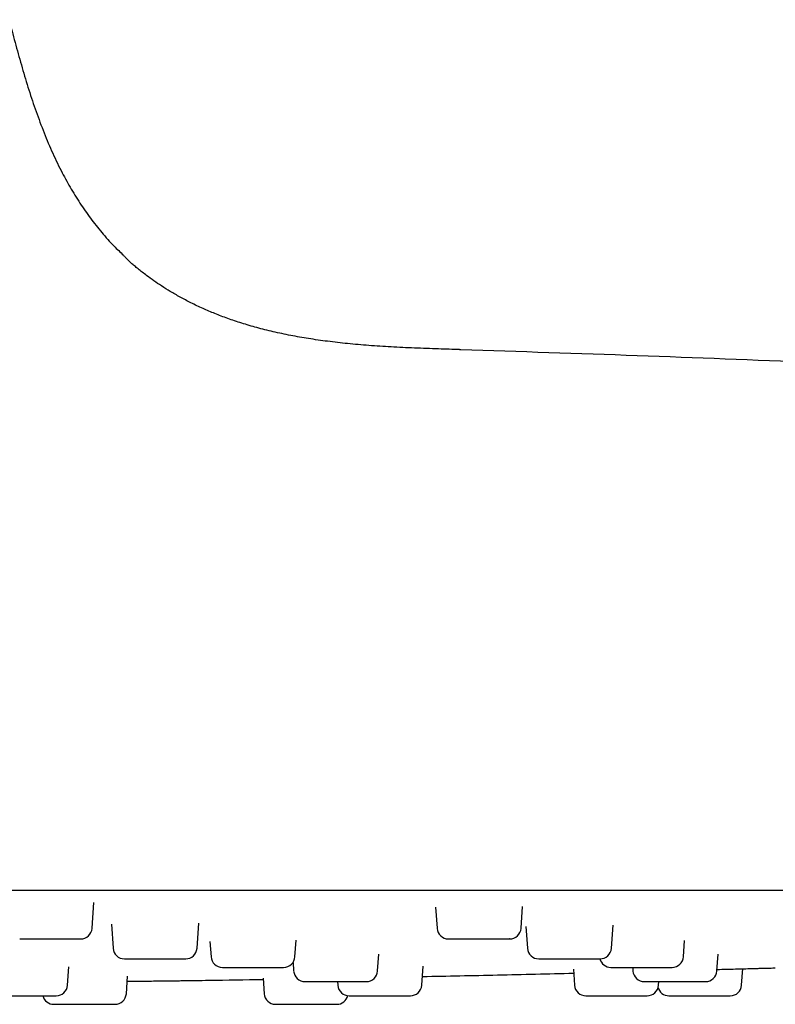
# Model space of a CAD drawing. Units: millimetres. Extents: x 8 to 1603, y 12 to 2556.
# Drawn here: x 1518 to 1544, y 2419 to 2454 of the extents above; entities that cross this region are included whole.
import ezdxf

# ---------------------------------------------------------------- set-up
doc = ezdxf.new("R2010")
doc.units = ezdxf.units.MM

msp = doc.modelspace()

# ---------------------------------------------------------------- linework, layer by layer
at = {"color": 7, "linetype": 'Continuous', "lineweight": 30}
for p, q in [((1520.098, 2421.948), (1520.161, 2422.853)), ((1532.18, 2422.69), (1532.232, 2421.948)), ((1535.184, 2421.948), (1535.238, 2422.712)), ((1520.778, 2422.097), (1520.837, 2421.248)), ((1523.789, 2421.248), (1523.851, 2422.125)), ((1535.355, 2422.018), (1535.409, 2421.248)), ((1538.361, 2421.248), (1538.418, 2422.063)), ((1524.244, 2421.483), (1524.282, 2420.948)), ((1527.234, 2420.948), (1527.274, 2421.527)), ((1540.895, 2420.948), (1540.935, 2421.518)), ((1530.139, 2420.448), (1530.18, 2421.034)), ((1542.071, 2420.448), (1542.113, 2421.041)), ((1527.166, 2420.751), (1527.187, 2420.448)), ((1519.234, 2419.948), (1519.279, 2420.589)), ((1531.692, 2419.948), (1531.739, 2420.615)), ((1537.025, 2420.508), (1537.064, 2419.948)), ((1539.11, 2420.575), (1539.119, 2420.448)), ((1542.939, 2419.948), (1542.98, 2420.532)), ((1521.304, 2419.648), (1521.347, 2420.271)), ((1526.112, 2420.192), (1526.15, 2419.648)), ((1528.731, 2420.075), (1528.74, 2419.948)), ((1540.016, 2419.948), (1540.025, 2420.075))]:
    msp.add_line(p, q, dxfattribs=at)
for centre, start, end in [((1519.699, 2421.975), 270, 356), ((1532.631, 2421.975), 184, 270), ((1534.785, 2421.975), 270, 356), ((1521.236, 2421.275), 184, 270), ((1523.39, 2421.275), 270, 356), ((1535.808, 2421.275), 184, 270), ((1537.962, 2421.275), 270, 356), ((1524.681, 2420.975), 184, 270), ((1526.835, 2420.975), 270, 356), ((1538.342, 2420.975), 194.6302, 270), ((1540.496, 2420.975), 270, 356), ((1527.586, 2420.475), 184, 270), ((1529.74, 2420.475), 270, 356), ((1539.518, 2420.475), 184, 270), ((1541.672, 2420.475), 270, 356), ((1518.835, 2419.975), 270, 356), ((1520.905, 2419.675), 270, 356), ((1526.549, 2419.675), 184, 270), ((1529.139, 2419.975), 184, 270), ((1531.293, 2419.975), 270, 356), ((1537.463, 2419.975), 184, 270), ((1539.617, 2419.975), 270, 356), ((1540.386, 2419.975), 193.9899, 270), ((1542.54, 2419.975), 270, 356), ((1518.751, 2419.675), 194.6302, 270), ((1528.703, 2419.675), 270, 346.4761)]:
    msp.add_arc(centre, 0.4, start, end, dxfattribs=at)
for points, knots in [([(1517.176, 2453.911), (1517.247, 2453.645), (1517.388, 2453.113), (1517.608, 2452.321), (1517.84, 2451.539), (1518.092, 2450.772), (1518.367, 2450.024), (1518.669, 2449.3), (1518.988, 2448.632), (1519.321, 2448.018), (1519.665, 2447.459), (1520.036, 2446.926), (1520.436, 2446.422), (1520.824, 2445.986), (1521.09, 2445.732), (1521.203, 2445.625)], [0, 0, 0, 0, 0.088476, 0.176583, 0.263989, 0.350421, 0.435672, 0.519615, 0.602204, 0.673385, 0.743629, 0.81305, 0.8818, 0.950061, 1, 1, 1, 1]), ([(1533.025, 2442.307), (1532.778, 2442.314), (1532.247, 2442.33), (1531.443, 2442.358), (1530.625, 2442.397), (1529.842, 2442.447), (1529.097, 2442.512), (1528.39, 2442.592), (1527.722, 2442.688), (1527.084, 2442.8), (1526.477, 2442.928), (1525.902, 2443.073), (1525.37, 2443.229), (1524.877, 2443.394), (1524.424, 2443.567), (1523.993, 2443.75), (1523.584, 2443.944), (1523.201, 2444.146), (1522.857, 2444.344), (1522.549, 2444.537), (1522.275, 2444.723), (1522.051, 2444.886), (1521.868, 2445.025), (1521.722, 2445.142), (1521.611, 2445.234), (1521.529, 2445.304), (1521.472, 2445.353), (1521.422, 2445.4), (1521.378, 2445.442), (1521.338, 2445.48), (1521.299, 2445.521), (1521.262, 2445.56), (1521.227, 2445.596), (1521.209, 2445.613), (1521.199, 2445.623)], [0, 0, 0, 0, 0.055907, 0.120394, 0.182321, 0.241578, 0.298093, 0.351828, 0.402784, 0.450985, 0.498579, 0.543277, 0.585166, 0.624338, 0.660886, 0.694902, 0.730585, 0.763212, 0.793079, 0.820466, 0.845427, 0.868, 0.883384, 0.89745, 0.910207, 0.916091, 0.921796, 0.927778, 0.934443, 0.942088, 0.950912, 0.964724, 0.981051, 1, 1, 1, 1]), ([(1533.025, 2442.307), (1533.029, 2442.307), (1533.039, 2442.307), (1533.05, 2442.307), (1533.058, 2442.308), (1533.062, 2442.308), (1533.063, 2442.308), (1533.063, 2442.308)], [0, 0, 0, 0, 0.157432, 0.401524, 0.623311, 0.822801, 1, 1, 1, 1]), ([(1533.063, 2442.308), (1535.13, 2442.242), (1539.265, 2442.11), (1545.465, 2441.864), (1551.663, 2441.583), (1557.86, 2441.262), (1564.054, 2440.902), (1570.128, 2440.513), (1576.08, 2440.094), (1581.558, 2439.679), (1585.089, 2439.385), (1586.678, 2439.253)], [0, 0, 0, 0, 0.115525, 0.231056, 0.346588, 0.46212, 0.577646, 0.693164, 0.802072, 0.910972, 1, 1, 1, 1]), ([(1579.808, 2423.275), (1576.599, 2423.275), (1570.182, 2423.275), (1560.555, 2423.275), (1550.928, 2423.275), (1541.301, 2423.275), (1531.731, 2423.275), (1522.219, 2423.275), (1512.764, 2423.275), (1503.309, 2423.275), (1493.789, 2423.275), (1484.206, 2423.275), (1474.558, 2423.275), (1464.91, 2423.275), (1455.262, 2423.275), (1445.614, 2423.275), (1435.965, 2423.275), (1429.534, 2423.275), (1426.318, 2423.275)], [0, 0, 0, 0, 0.062736, 0.125466, 0.18819, 0.250909, 0.313625, 0.375218, 0.436809, 0.4984, 0.55999, 0.622838, 0.685689, 0.748542, 0.811398, 0.87426, 0.937127, 1, 1, 1, 1]), ([(1517.561, 2421.575), (1517.571, 2421.575), (1517.59, 2421.575), (1517.639, 2421.575), (1517.715, 2421.575), (1517.832, 2421.575), (1518, 2421.575), (1518.16, 2421.575), (1518.298, 2421.575), (1518.435, 2421.575), (1518.607, 2421.575), (1518.788, 2421.575), (1518.941, 2421.575), (1519.068, 2421.575), (1519.212, 2421.575), (1519.366, 2421.575), (1519.51, 2421.575), (1519.6, 2421.575), (1519.651, 2421.575), (1519.685, 2421.575), (1519.705, 2421.575), (1519.698, 2421.575), (1519.698, 2421.575)], [0, 0, 0, 0, 0.042449, 0.084597, 0.127119, 0.19583, 0.26471, 0.333422, 0.367703, 0.402391, 0.465816, 0.529407, 0.57182, 0.613967, 0.656527, 0.725239, 0.794118, 0.86283, 0.897112, 0.9318, 0.995224, 1, 1, 1, 1]), ([(1532.633, 2421.575), (1532.635, 2421.575), (1532.638, 2421.575), (1532.676, 2421.575), (1532.696, 2421.575)], [0, 0, 0, 0, 0.459775, 1, 1, 1, 1]), ([(1532.696, 2421.575), (1532.713, 2421.575), (1532.747, 2421.575), (1532.817, 2421.575), (1532.918, 2421.575), (1533.06, 2421.575), (1533.25, 2421.575), (1533.424, 2421.575), (1533.568, 2421.575), (1533.709, 2421.575), (1533.881, 2421.575), (1534.057, 2421.575), (1534.202, 2421.575), (1534.318, 2421.575), (1534.447, 2421.575), (1534.578, 2421.575), (1534.69, 2421.575), (1534.752, 2421.575), (1534.777, 2421.575), (1534.787, 2421.575), (1534.784, 2421.575), (1534.783, 2421.575)], [0, 0, 0, 0, 0.045102, 0.089883, 0.135063, 0.208069, 0.281253, 0.354259, 0.390683, 0.427538, 0.494927, 0.562492, 0.607555, 0.652336, 0.697556, 0.770562, 0.843746, 0.916752, 0.953176, 0.990032, 1, 1, 1, 1]), ([(1521.24, 2420.875), (1521.239, 2420.875), (1521.234, 2420.875), (1521.255, 2420.875), (1521.271, 2420.875)], [0, 0, 0, 0, 0.25549, 1, 1, 1, 1]), ([(1521.271, 2420.875), (1521.283, 2420.875), (1521.309, 2420.875), (1521.368, 2420.875), (1521.456, 2420.875), (1521.585, 2420.875), (1521.763, 2420.875), (1521.93, 2420.875), (1522.071, 2420.875), (1522.21, 2420.875), (1522.383, 2420.875), (1522.562, 2420.875), (1522.713, 2420.875), (1522.835, 2420.875), (1522.973, 2420.875), (1523.117, 2420.875), (1523.247, 2420.875), (1523.325, 2420.875), (1523.364, 2420.875), (1523.387, 2420.875), (1523.386, 2420.875), (1523.386, 2420.875)], [0, 0, 0, 0, 0.0436068, 0.0869031, 0.1305845, 0.2011696, 0.2719271, 0.3425123, 0.3777287, 0.4133622, 0.478516, 0.5438406, 0.58741, 0.6307064, 0.674427, 0.7450121, 0.8157696, 0.8863547, 0.9215712, 0.9572047, 1, 1, 1, 1]), ([(1535.809, 2420.875), (1535.81, 2420.875), (1535.811, 2420.875), (1535.839, 2420.875), (1535.892, 2420.875), (1535.918, 2420.875)], [0, 0, 0, 0, 0.173557, 0.586512, 1, 1, 1, 1]), ([(1535.918, 2420.875), (1535.94, 2420.875), (1535.982, 2420.875), (1536.065, 2420.875), (1536.178, 2420.875), (1536.334, 2420.875), (1536.534, 2420.875), (1536.714, 2420.875), (1536.86, 2420.875), (1537.001, 2420.875), (1537.172, 2420.875), (1537.341, 2420.875), (1537.479, 2420.875), (1537.587, 2420.875), (1537.704, 2420.875), (1537.819, 2420.875), (1537.912, 2420.875), (1537.952, 2420.875), (1537.963, 2420.875), (1537.962, 2420.875), (1537.961, 2420.875)], [0, 0, 0, 0, 0.046899, 0.093464, 0.140443, 0.216357, 0.292457, 0.368371, 0.406246, 0.44457, 0.514642, 0.584899, 0.631757, 0.678322, 0.725344, 0.801258, 0.877357, 0.953271, 0.991146, 1, 1, 1, 1]), ([(1524.682, 2420.575), (1524.684, 2420.575), (1524.689, 2420.575), (1524.73, 2420.575), (1524.751, 2420.575)], [0, 0, 0, 0, 0.479757, 1, 1, 1, 1]), ([(1524.751, 2420.575), (1524.768, 2420.575), (1524.803, 2420.575), (1524.875, 2420.575), (1524.977, 2420.575), (1525.121, 2420.575), (1525.313, 2420.575), (1525.487, 2420.575), (1525.632, 2420.575), (1525.773, 2420.575), (1525.945, 2420.575), (1526.12, 2420.575), (1526.264, 2420.575), (1526.38, 2420.575), (1526.507, 2420.575), (1526.636, 2420.575), (1526.746, 2420.575), (1526.806, 2420.575), (1526.828, 2420.575), (1526.838, 2420.575), (1526.834, 2420.575), (1526.833, 2420.575)], [0, 0, 0, 0, 0.04532, 0.090317, 0.135714, 0.209072, 0.28261, 0.355968, 0.392567, 0.429601, 0.497314, 0.565205, 0.610486, 0.655483, 0.700921, 0.774279, 0.847816, 0.921174, 0.957774, 0.994808, 1, 1, 1, 1]), ([(1531.713, 2420.254), (1532.594, 2420.271), (1534.368, 2420.306), (1536.142, 2420.349), (1537.034, 2420.371)], [0, 0, 0, 0, 0.496534, 1, 1, 1, 1]), ([(1538.344, 2420.575), (1538.343, 2420.575), (1538.339, 2420.575), (1538.35, 2420.575), (1538.373, 2420.575), (1538.427, 2420.575), (1538.497, 2420.575), (1538.533, 2420.575)], [0, 0, 0, 0, 0.037533, 0.205887, 0.376234, 0.687916, 1, 1, 1, 1]), ([(1538.533, 2420.575), (1538.56, 2420.575), (1538.614, 2420.575), (1538.711, 2420.575), (1538.841, 2420.575), (1539.011, 2420.575), (1539.224, 2420.575), (1539.407, 2420.575), (1539.554, 2420.575), (1539.692, 2420.575), (1539.857, 2420.575), (1540.015, 2420.575), (1540.139, 2420.575), (1540.234, 2420.575), (1540.334, 2420.575), (1540.424, 2420.575), (1540.486, 2420.575), (1540.492, 2420.575), (1540.494, 2420.575)], [0, 0, 0, 0, 0.049638, 0.098922, 0.148644, 0.228991, 0.309534, 0.389881, 0.429968, 0.47053, 0.544694, 0.619053, 0.668648, 0.717933, 0.7677, 0.848047, 0.92859, 1, 1, 1, 1]), ([(1542.075, 2420.502), (1542.103, 2420.503), (1542.244, 2420.507), (1542.489, 2420.513), (1542.802, 2420.521), (1543.091, 2420.529), (1543.33, 2420.535), (1543.525, 2420.54), (1543.68, 2420.544), (1543.814, 2420.547), (1543.939, 2420.551), (1544.041, 2420.553), (1544.112, 2420.555), (1544.12, 2420.555), (1544.125, 2420.555)], [0, 0, 0, 0, 0.023513, 0.121566, 0.219197, 0.316136, 0.414084, 0.486973, 0.560432, 0.633749, 0.706619, 0.80485, 0.902076, 1, 1, 1, 1]), ([(1521.334, 2420.085), (1521.407, 2420.086), (1521.6, 2420.088), (1521.885, 2420.091), (1522.189, 2420.095), (1522.456, 2420.098), (1522.689, 2420.101), (1522.887, 2420.103), (1523.05, 2420.105), (1523.18, 2420.107), (1523.236, 2420.107), (1523.265, 2420.108)], [0, 0, 0, 0, 0.077143, 0.204169, 0.326235, 0.444062, 0.558454, 0.670288, 0.7805, 0.890072, 1, 1, 1, 1]), ([(1523.263, 2420.109), (1523.576, 2420.113), (1524.527, 2420.125), (1525.477, 2420.142), (1526.115, 2420.153)], [0, 0, 0, 0, 0.329486, 1, 1, 1, 1]), ([(1527.587, 2420.075), (1527.587, 2420.075), (1527.586, 2420.075), (1527.6, 2420.075), (1527.638, 2420.075), (1527.7, 2420.075), (1527.73, 2420.075)], [0, 0, 0, 0, 0.08371, 0.280266, 0.639901, 1, 1, 1, 1]), ([(1527.73, 2420.075), (1527.754, 2420.075), (1527.802, 2420.075), (1527.892, 2420.075), (1528.013, 2420.075), (1528.176, 2420.075), (1528.382, 2420.075), (1528.564, 2420.075), (1528.711, 2420.075), (1528.851, 2420.075), (1529.019, 2420.075), (1529.184, 2420.075), (1529.316, 2420.075), (1529.419, 2420.075), (1529.528, 2420.075), (1529.633, 2420.075), (1529.71, 2420.075), (1529.74, 2420.075), (1529.739, 2420.075), (1529.739, 2420.075)], [0, 0, 0, 0, 0.04811, 0.095878, 0.14407, 0.221945, 0.300009, 0.377884, 0.416737, 0.456051, 0.527933, 0.600004, 0.648072, 0.69584, 0.744076, 0.82195, 0.900015, 0.97789, 1, 1, 1, 1]), ([(1539.522, 2420.075), (1539.521, 2420.075), (1539.514, 2420.075), (1539.538, 2420.075), (1539.579, 2420.075), (1539.634, 2420.075), (1539.721, 2420.075), (1539.816, 2420.075), (1539.863, 2420.075)], [0, 0, 0, 0, 0.045355, 0.293167, 0.416806, 0.541908, 0.770807, 1, 1, 1, 1]), ([(1539.863, 2420.075), (1539.897, 2420.075), (1539.965, 2420.075), (1540.081, 2420.075), (1540.229, 2420.075), (1540.415, 2420.075), (1540.636, 2420.075), (1540.818, 2420.075), (1540.959, 2420.075), (1541.089, 2420.075), (1541.238, 2420.075), (1541.373, 2420.075), (1541.473, 2420.075), (1541.545, 2420.075), (1541.613, 2420.075), (1541.664, 2420.075), (1541.668, 2420.075), (1541.669, 2420.075)], [0, 0, 0, 0, 0.054315, 0.108243, 0.162651, 0.250569, 0.338702, 0.42662, 0.470484, 0.514868, 0.596021, 0.677387, 0.731655, 0.785583, 0.84004, 0.927958, 1, 1, 1, 1]), ([(1516.763, 2419.575), (1516.782, 2419.575), (1516.819, 2419.575), (1516.895, 2419.575), (1517.001, 2419.575), (1517.148, 2419.575), (1517.343, 2419.575), (1517.519, 2419.575), (1517.665, 2419.575), (1517.806, 2419.575), (1517.978, 2419.575), (1518.151, 2419.575), (1518.293, 2419.575), (1518.406, 2419.575), (1518.531, 2419.575), (1518.655, 2419.575), (1518.76, 2419.575), (1518.813, 2419.575), (1518.833, 2419.575), (1518.834, 2419.575), (1518.834, 2419.575)], [0, 0, 0, 0, 0.045817, 0.091308, 0.137204, 0.211367, 0.285712, 0.359875, 0.396877, 0.434316, 0.502773, 0.571409, 0.617187, 0.662678, 0.708615, 0.782778, 0.857122, 0.931286, 0.968287, 1, 1, 1, 1]), ([(1529.139, 2419.575), (1529.143, 2419.575), (1529.149, 2419.575), (1529.187, 2419.575), (1529.237, 2419.575), (1529.318, 2419.575), (1529.409, 2419.575), (1529.454, 2419.575)], [0, 0, 0, 0, 0.259585, 0.389098, 0.520144, 0.759918, 1, 1, 1, 1]), ([(1529.454, 2419.575), (1529.488, 2419.575), (1529.553, 2419.575), (1529.666, 2419.575), (1529.812, 2419.575), (1529.996, 2419.575), (1530.216, 2419.575), (1530.399, 2419.575), (1530.541, 2419.575), (1530.673, 2419.575), (1530.825, 2419.575), (1530.965, 2419.575), (1531.069, 2419.575), (1531.146, 2419.575), (1531.219, 2419.575), (1531.28, 2419.575), (1531.289, 2419.575), (1531.293, 2419.575)], [0, 0, 0, 0, 0.053455, 0.106529, 0.160075, 0.246601, 0.333338, 0.419864, 0.463034, 0.506714, 0.586582, 0.66666, 0.720069, 0.773143, 0.826737, 0.913263, 1, 1, 1, 1]), ([(1537.465, 2419.575), (1537.468, 2419.575), (1537.474, 2419.575), (1537.539, 2419.575), (1537.625, 2419.575), (1537.714, 2419.575), (1537.81, 2419.575), (1537.944, 2419.575), (1538.067, 2419.575), (1538.128, 2419.575)], [0, 0, 0, 0, 0.159757, 0.333256, 0.506333, 0.592685, 0.680059, 0.839927, 1, 1, 1, 1]), ([(1538.128, 2419.575), (1538.17, 2419.575), (1538.255, 2419.575), (1538.388, 2419.575), (1538.551, 2419.575), (1538.743, 2419.575), (1538.955, 2419.575), (1539.117, 2419.575), (1539.234, 2419.575), (1539.337, 2419.575), (1539.446, 2419.575), (1539.53, 2419.575), (1539.582, 2419.575), (1539.608, 2419.575), (1539.621, 2419.575), (1539.616, 2419.575), (1539.615, 2419.575)], [0, 0, 0, 0, 0.064141, 0.127825, 0.192076, 0.295899, 0.399976, 0.503799, 0.555599, 0.608012, 0.703846, 0.799931, 0.864017, 0.927702, 0.99201, 1, 1, 1, 1]), ([(1540.386, 2419.575), (1540.388, 2419.575), (1540.391, 2419.575), (1540.417, 2419.575), (1540.468, 2419.575), (1540.556, 2419.575), (1540.696, 2419.575), (1540.839, 2419.575), (1540.965, 2419.575), (1541.094, 2419.575), (1541.26, 2419.575), (1541.395, 2419.575), (1541.463, 2419.575)], [0, 0, 0, 0, 0.0801138, 0.1597255, 0.2401174, 0.3699066, 0.5000128, 0.6298022, 0.6945568, 0.7600783, 0.8799618, 1, 1, 1, 1]), ([(1541.463, 2419.575), (1541.508, 2419.575), (1541.598, 2419.575), (1541.732, 2419.575), (1541.887, 2419.575), (1542.059, 2419.575), (1542.23, 2419.575), (1542.346, 2419.575), (1542.42, 2419.575), (1542.479, 2419.575), (1542.529, 2419.575), (1542.537, 2419.575), (1542.54, 2419.575)], [0, 0, 0, 0, 0.080183, 0.159795, 0.240115, 0.369905, 0.500013, 0.629803, 0.694558, 0.76008, 0.879883, 1, 1, 1, 1]), ([(1518.756, 2419.275), (1518.755, 2419.275), (1518.754, 2419.275), (1518.778, 2419.275), (1518.818, 2419.275), (1518.889, 2419.275), (1518.972, 2419.275), (1519.014, 2419.275)], [0, 0, 0, 0, 0.1856388, 0.3280862, 0.4722204, 0.7359401, 1, 1, 1, 1]), ([(1519.014, 2419.275), (1519.044, 2419.275), (1519.106, 2419.275), (1519.213, 2419.275), (1519.353, 2419.275), (1519.532, 2419.275), (1519.75, 2419.275), (1519.934, 2419.275), (1520.078, 2419.275), (1520.214, 2419.275), (1520.371, 2419.275), (1520.518, 2419.275), (1520.631, 2419.275), (1520.715, 2419.275), (1520.8, 2419.275), (1520.87, 2419.275), (1520.906, 2419.275), (1520.901, 2419.275), (1520.9, 2419.275)], [0, 0, 0, 0, 0.051884, 0.103399, 0.155373, 0.239356, 0.323545, 0.407529, 0.449431, 0.491828, 0.56935, 0.647075, 0.698915, 0.75043, 0.80245, 0.886433, 0.970622, 1, 1, 1, 1]), ([(1526.551, 2419.275), (1526.551, 2419.275), (1526.552, 2419.275), (1526.589, 2419.275), (1526.674, 2419.275), (1526.778, 2419.275), (1526.879, 2419.275), (1526.986, 2419.275), (1527.131, 2419.275), (1527.259, 2419.275), (1527.323, 2419.275)], [0, 0, 0, 0, 0.071142, 0.229792, 0.38883, 0.547481, 0.626635, 0.706727, 0.853269, 1, 1, 1, 1]), ([(1527.323, 2419.275), (1527.367, 2419.275), (1527.454, 2419.275), (1527.589, 2419.275), (1527.752, 2419.275), (1527.942, 2419.275), (1528.146, 2419.275), (1528.298, 2419.275), (1528.404, 2419.275), (1528.497, 2419.275), (1528.59, 2419.275), (1528.657, 2419.275), (1528.692, 2419.275), (1528.704, 2419.275), (1528.702, 2419.275), (1528.701, 2419.275)], [0, 0, 0, 0, 0.067841, 0.1352, 0.203157, 0.31297, 0.423052, 0.532865, 0.587653, 0.64309, 0.744453, 0.846082, 0.913865, 0.981224, 1, 1, 1, 1])]:
    msp.add_open_spline(points, degree=3, knots=knots, dxfattribs=at)

doc.saveas('drawing.dxf')
